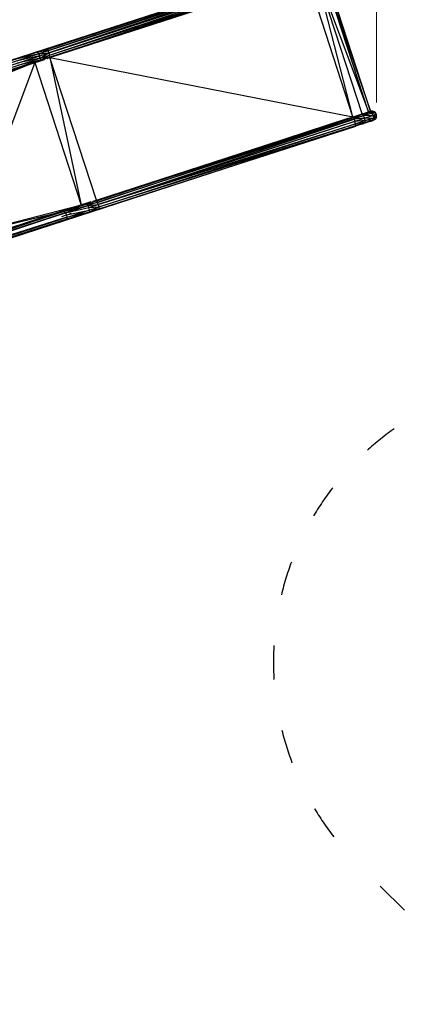
# Model space of a CAD drawing. Extents: x 12787 to 34796, y -2374 to 28330.
# Drawn here: x 24159 to 25588, y 19949 to 23406 of the extents above; entities that cross this region are included whole.
import ezdxf

# ---------------------------------------------------------------- set-up
doc = ezdxf.new("R2010")
doc.units = 0
doc.header["$MEASUREMENT"] = 0
doc.linetypes.add('ACAD_ISO03W100', pattern=[30, 12, -18])
doc.layers.add('InterSystem - drawing', color=7, linetype='Continuous')
doc.layers.add('InterSystem-dimension', color=7, linetype='Continuous', lineweight=5)
doc.layers.add('InterSystem-safety area', color=7, linetype='ACAD_ISO03W100', lineweight=30)
doc.styles.add('arial', font='arial.ttf')
doc.dimstyles.new('IS_1-50(mm)', dxfattribs={"dimtxt": 200, "dimasz": 200, "dimexe": 10, "dimexo": 50, "dimgap": 20, "dimtad": 1, "dimdec": 0, "dimrnd": 0.5, "dimzin": 0, "dimtxsty": 'arial', "dimcen": 100, "dimclrd": 256, "dimclre": 256, "dimclrt": 256, "dimadec": 1, "dimazin": 0, "dimtfac": 1, "dimtdec": 0, "dimtmove": 0, "dimatfit": 3, "dimfxl": 0, "dimtolj": 1, "dimtzin": 0, "dimlwd": -1, "dimlwe": -1, "dimarcsym": 0})

# ---------------------------------------------------------------- blocks, each defined once
blk = doc.blocks.new('*D17')
at = {"layer": 'Defpoints', "color": 0, "lineweight": 0, "transparency": 16777216}
for p in [(25224.2, 23617.9), (28653.9, 23617.9), (26285.2, 3142.6)]:
    blk.add_point(p, dxfattribs=at)
at = {"layer": 'InterSystem-dimension', "transparency": 16777216}
for p, q in [((25274.2, 23617.9), (28663.9, 23617.9)), ((28653.9, 3342.6), (28653.9, 23417.9)), ((26335.2, 3142.6), (28663.9, 3142.6))]:
    blk.add_line(p, q, dxfattribs=at)
at = {"layer": 'InterSystem-dimension', "lineweight": 0, "transparency": 16777216}
for points in [[(28620.5, 23417.9), (28687.2, 23417.9), (28653.9, 23617.9)], [(28620.5, 3342.6), (28687.2, 3342.6), (28653.9, 3142.6)]]:
    blk.add_solid(points, dxfattribs=at)
at = {"layer": 'InterSystem-dimension', "transparency": 16777216, "insert": (28531.8, 13380.2), "char_height": 200, "attachment_point": 5, "rotation": 90, "style": 'arial'}
blk.add_mtext('\\A1;20476', dxfattribs=at)
blk = doc.blocks.new('*D19')
at = {"layer": 'Defpoints', "color": 0, "lineweight": 0, "transparency": 16777216}
for p in [(25410.4, 25446.8), (25410.4, 23065.1), (18518.9, 18891.7)]:
    blk.add_point(p, dxfattribs=at)
at = {"layer": 'InterSystem-dimension', "transparency": 16777216}
for p, q in [((18518.9, 18941.7), (18518.9, 25456.8)), ((18718.9, 25446.8), (25210.4, 25446.8)), ((25410.4, 23115.1), (25410.4, 25456.8))]:
    blk.add_line(p, q, dxfattribs=at)
at = {"layer": 'InterSystem-dimension', "lineweight": 0, "transparency": 16777216}
for points in [[(18718.9, 25480.1), (18718.9, 25413.5), (18518.9, 25446.8)], [(25210.4, 25480.1), (25210.4, 25413.5), (25410.4, 25446.8)]]:
    blk.add_solid(points, dxfattribs=at)
at = {"layer": 'InterSystem-dimension', "transparency": 16777216, "insert": (21964.6, 25568.9), "char_height": 200, "attachment_point": 5, "style": 'arial'}
blk.add_mtext('\\A1;6892', dxfattribs=at)

msp = doc.modelspace()

# ---------------------------------------------------------------- linework, layer by layer
at = {"layer": 'InterSystem - drawing', "linetype": 'Continuous'}
for p, q in [((22917.2, 22870.7), (25215.4, 23617.4)), ((25186.9, 23605.8), (22921.9, 22869.8)), ((25195.5, 23593.1), (22930.5, 22857.1)), ((25233.3, 23589.9), (22931, 22841.8)), ((25226.5, 23594.2), (22932.1, 22848.7)), ((25221.3, 23610.4), (23132.7, 22931.8)), ((24256, 23303.3), (25154.7, 23597.7)), ((24258.4, 23297.6), (25156.1, 23595.8)), ((25158.5, 23590), (24261.3, 23289.5)), ((24263.7, 23281.4), (25161.3, 23582)), ((24265.2, 23273), (25226.1, 23585.2)), ((25219.5, 23583), (25389.7, 23085.2)), ((25382, 23082.7), (25219.5, 23583)), ((25389.7, 23085.2), (25227.1, 23585.5)), ((24265.1, 23275.3), (25163.8, 23573.8)), ((25147.1, 23559.5), (24265.1, 23275.3)), ((25327.8, 23065.1), (25165.3, 23565.4)), ((25359.6, 23075.4), (25197, 23575.7)), ((25327.8, 23065.1), (25197, 23575.7)), ((25197, 23575.7), (25382, 23082.7)), ((24220.1, 23294), (24256, 23303.3)), ((24256, 23303.3), (24254.6, 23305.2)), ((24256, 23303.3), (24258.4, 23297.6)), ((22927.8, 22838.4), (24245.8, 23266.6)), ((24222.5, 23292.4), (24136.8, 23267)), ((24225.7, 23286.9), (24141.6, 23266.1)), ((24228.8, 23279), (24146.4, 23261.2)), ((24230.9, 23270.7), (24150.1, 23253.4)), ((24222.5, 23292.4), (24220.1, 23294)), ((24258.4, 23297.6), (24222.5, 23292.4)), ((24225.7, 23286.9), (24222.5, 23292.4)), ((24225.7, 23286.9), (24261.3, 23289.5)), ((24225.7, 23286.9), (24228.8, 23279)), ((24230.9, 23270.7), (24228.8, 23279)), ((24265.1, 23275.3), (24230.7, 23261.7)), ((24230.9, 23270.7), (24261.3, 23289.5)), ((24230.9, 23270.7), (24231.6, 23264.4)), ((24231.6, 23264.4), (24263.7, 23281.4)), ((24265.2, 23273), (24253.8, 23269.4)), ((24261.3, 23289.5), (24258.4, 23297.6)), ((24261.3, 23289.5), (24263.7, 23281.4)), ((24265.1, 23275.3), (24263.7, 23281.4)), ((24265.1, 23273), (24265.1, 23275.3)), ((24265.2, 23273), (24374.4, 22755.4)), ((24427.8, 22772.6), (24265.2, 23273)), ((24265.2, 23273), (25327.8, 23065.1)), ((23859.1, 23117.5), (24204.3, 23253.1)), ((24211.5, 23255.5), (23986.8, 22657)), ((24150.7, 23238.1), (24230.7, 23261.7)), ((24231.6, 23264.4), (24151.7, 23245)), ((24211.9, 23255.6), (24374.4, 22755.3)), ((24230.7, 23261.7), (24231.6, 23264.4)), ((25394.3, 23077.8), (23099.9, 22332.3)), ((23105.1, 22316.1), (25410.4, 23065.1)), ((25397.3, 23085.3), (24392.2, 22758.7)), ((24427.8, 22772.6), (25389.7, 23085.2)), ((24429.1, 22770.7), (25327.7, 23062.7)), ((25309.5, 23059.1), (24429.1, 22770.7)), ((24431.5, 22765), (25329.1, 23063.2)), ((25398.8, 23070.3), (24434.3, 22756.9)), ((25327.7, 23065.1), (25329.1, 23063.2)), ((25328.4, 23065.3), (25359.9, 23073.2)), ((25329.1, 23063.2), (25364.8, 23068.2)), ((25329.1, 23063.2), (25331.6, 23057.4)), ((25368.5, 23060.5), (25331.6, 23057.4)), ((25359.9, 23073.2), (25355.3, 23074)), ((25355.8, 23074.2), (25387.3, 23082.1)), ((25358.4, 23075), (25359.6, 23075.4)), ((25359.9, 23073.2), (25394.3, 23077.8)), ((25359.9, 23073.2), (25364.8, 23068.2)), ((25398.8, 23070.3), (25364.8, 23068.2)), ((25364.8, 23068.2), (25368.5, 23060.5)), ((25368.5, 23060.5), (25399.6, 23061.6)), ((25370.1, 23052), (25368.5, 23060.5)), ((25387.3, 23082.1), (25379.7, 23081.9)), ((25397.3, 23085.3), (25379.9, 23082)), ((25382, 23082.7), (25380.5, 23082.2)), ((25394.3, 23077.8), (25387.3, 23082.1)), ((25405.1, 23081.3), (25387.3, 23082.1)), ((25397.3, 23085.3), (25388.7, 23084.9)), ((25405.1, 23081.3), (25394.3, 23077.8)), ((25398.8, 23070.3), (25394.3, 23077.8)), ((25394.3, 23077.8), (25409.9, 23073.9)), ((25399.6, 23061.6), (25396.4, 23054)), ((25405.1, 23081.3), (25397.3, 23085.3)), ((25398.8, 23070.3), (25409.9, 23073.9)), ((25398.8, 23070.3), (25410.4, 23065.1)), ((25398.8, 23070.3), (25399.6, 23061.6)), ((25410.4, 23065.1), (25399.6, 23061.6)), ((25399.6, 23061.6), (25406.4, 23057.3)), ((25409.9, 23073.9), (25405.1, 23081.3)), ((25410.4, 23065.1), (25406.4, 23057.3)), ((25410.4, 23065.1), (25409.9, 23073.9)), ((25390.1, 23049.6), (23100.8, 22305.8)), ((24401.8, 22746.4), (25331.6, 23048.5)), ((24434.3, 22756.9), (25331.6, 23057.4)), ((24434.3, 22756.9), (25336.8, 23041.2)), ((24436.7, 22748.8), (25338.2, 23035.2)), ((24438.2, 22742.7), (25338.2, 23032.8)), ((25318.2, 23035.2), (25318.2, 23035.2)), ((25327.1, 23031.5), (25327.1, 23031.5)), ((25331.6, 23057.4), (25334.4, 23049.4)), ((25370.1, 23052), (25334.4, 23049.4)), ((25336.8, 23041.2), (25334.4, 23049.4)), ((25334.4, 23040.4), (25334.4, 23040.4)), ((25336.8, 23041.2), (25356.1, 23047.5)), ((25369, 23045.2), (25336.8, 23041.2)), ((25338.2, 23035.2), (25336.8, 23041.2)), ((25336.8, 23034.7), (25336.8, 23034.7)), ((25361, 23042.5), (25338.2, 23035.2)), ((25338.2, 23035.2), (25365.7, 23041.7)), ((25338.2, 23035.2), (25338.2, 23032.8)), ((25356.1, 23047.5), (25370.1, 23052)), ((25361, 23042.5), (25406.4, 23057.3)), ((25365.7, 23041.7), (25369, 23045.2)), ((25370.1, 23052), (25369, 23045.2)), ((25369, 23045.2), (25390.1, 23049.6)), ((25396.4, 23054), (25370.1, 23052)), ((25375.3, 23053.8), (25382.4, 23056)), ((25382.4, 23049.5), (25382.4, 23049.5)), ((25390.1, 23049.6), (25396.4, 23054)), ((25390.1, 23049.6), (25399, 23052.5)), ((25396.4, 23054), (25399, 23052.5)), ((25406.4, 23057.3), (25399, 23052.5)), ((24408.4, 22766.4), (23090.2, 22338.1)), ((23095, 22337.2), (24395.6, 22759.8)), ((23305.8, 22399.2), (24398.7, 22754.3)), ((24366.8, 22752.9), (24007.8, 22659.7)), ((24309.9, 22734.4), (24395.6, 22759.8)), ((24314.6, 22733.5), (24398.7, 22754.3)), ((24359.4, 22748.1), (24359.4, 22748.1)), ((24363.3, 22749.3), (24363.3, 22749.3)), ((24368.9, 22751.2), (24368.9, 22751.2)), ((24369.8, 22751.4), (24369.8, 22751.4)), ((24374.1, 22752.9), (24374.1, 22752.9)), ((24376.9, 22753.8), (24376.9, 22753.8)), ((24382.1, 22755.5), (24382.1, 22755.5)), ((24385.5, 22756.5), (24385.5, 22756.5)), ((24389.6, 22757.9), (24389.6, 22757.9)), ((24393.2, 22761.5), (24429.1, 22770.7)), ((24393.2, 22761.5), (24395.6, 22759.8)), ((24395.6, 22759.8), (24431.5, 22765)), ((24398.7, 22754.3), (24395.6, 22759.8)), ((24398.7, 22754.3), (24434.3, 22756.9)), ((24401.8, 22746.4), (24398.7, 22754.3)), ((24401.8, 22746.4), (24436.7, 22748.8)), ((24404.7, 22731.8), (24436.7, 22748.8)), ((24416.4, 22768.9), (24427.8, 22772.6)), ((24427.6, 22770.3), (24427.6, 22770.3)), ((24429.1, 22770.7), (24427.7, 22772.6)), ((24431.5, 22765), (24429.1, 22770.7)), ((24434.3, 22756.9), (24431.5, 22765)), ((24434.3, 22756.9), (24436.7, 22748.8)), ((24436.7, 22748.8), (24438.2, 22742.7)), ((24457.5, 22749), (24457.5, 22749)), ((24440.8, 22743.6), (23104.1, 22309.2)), ((24309.9, 22734.4), (23300.9, 22404.1)), ((24314.6, 22733.5), (23305.8, 22399.2)), ((24319.5, 22728.6), (23309.5, 22391.5)), ((24010.3, 22660), (24302.9, 22732.1)), ((24306.5, 22730.9), (24306.5, 22730.9)), ((24307, 22715.6), (24323.2, 22720.8)), ((24314.6, 22733.5), (24309.9, 22734.4)), ((24319.5, 22728.6), (24314.6, 22733.5)), ((24319.5, 22728.6), (24401.8, 22746.4)), ((24319.5, 22728.6), (24323.2, 22720.8)), ((24323.2, 22720.8), (24404, 22738.1)), ((24323.2, 22720.8), (24324.7, 22712.4)), ((24403.7, 22729.1), (24323.7, 22705.5)), ((24324.7, 22712.4), (24404.7, 22731.8)), ((24332.6, 22723.9), (24334.8, 22724.6)), ((24333.5, 22739.7), (24333.5, 22739.7)), ((24337.1, 22725.3), (24334.8, 22724.6)), ((24339.3, 22726.1), (24337.1, 22725.3)), ((24404, 22738.1), (24401.8, 22746.4)), ((24438.2, 22742.7), (24403.7, 22729.1)), ((24404.7, 22731.8), (24403.7, 22729.1)), ((24404.7, 22731.8), (24404, 22738.1)), ((24438.2, 22740.3), (24438.2, 22742.7)), ((24324.7, 22712.4), (23309.5, 22391.5)), ((24320.4, 22702), (23310, 22376.1)), ((24323.7, 22705.5), (23311, 22383)), ((24320.4, 22702), (24323.7, 22705.5)), ((24324.7, 22712.4), (24323.7, 22705.5))]:
    msp.add_line(p, q, dxfattribs=at)
at = {"layer": 'InterSystem-safety area', "ltscale": 10}
msp.add_lwpolyline([(25938.7, 13813.3, -0.414214), (25938.7, 15934.6), (25932.6, 15928.5, 0.198912), (26225.5, 16635.6), (26225.5, 19147.8, 0.198912), (25932.6, 19854.9), (25341.9, 20445.6, -0.560017), (25739.9, 22103.8), (26665.5, 22404.6, 0.414205), (27307.5, 23664.6), (27110.7, 24270.3, 0.41391), (25851.6, 24912.6), (24404.7, 24444.1, -0.175118), (24065, 24455.5, 0.175385), (23044.7, 24489.3), (21636.1, 24031.6, 0.118358), (21238, 23787.7), (17305.2, 19854.9, 0.198912), (17012.3, 19147.8), (17012.3, 16635.6, 0.198912), (17305.2, 15928.5), (17299.2, 15934.6, -0.414214), (17299.2, 13813.3)], format="xyb", dxfattribs=at)

# ---------------------------------------------------------------- dimensions: what is measured, and where the dimension line sits
at = {"layer": 'InterSystem-dimension'}
for base, p1, p2, angle, picture, middle in [((25410.3682, 25446.8119), (18518.9058, 18891.7233), (25410.3682, 23065.1393), 180, '*D19', (21964.637, 25568.9265)), ((28653.9, 23617.9), (26285.2, 3142.6), (25224.2, 23617.9), 90, '*D17', (28531.8, 13380.2))]:
    dim = msp.add_linear_dim(base=base, p1=p1, p2=p2, angle=angle, dimstyle='IS_1-50(mm)', dxfattribs=at)
    dim.commit()
    dim.dimension.update_dxf_attribs({"geometry": picture, "text_midpoint": middle})

doc.saveas('drawing.dxf')
